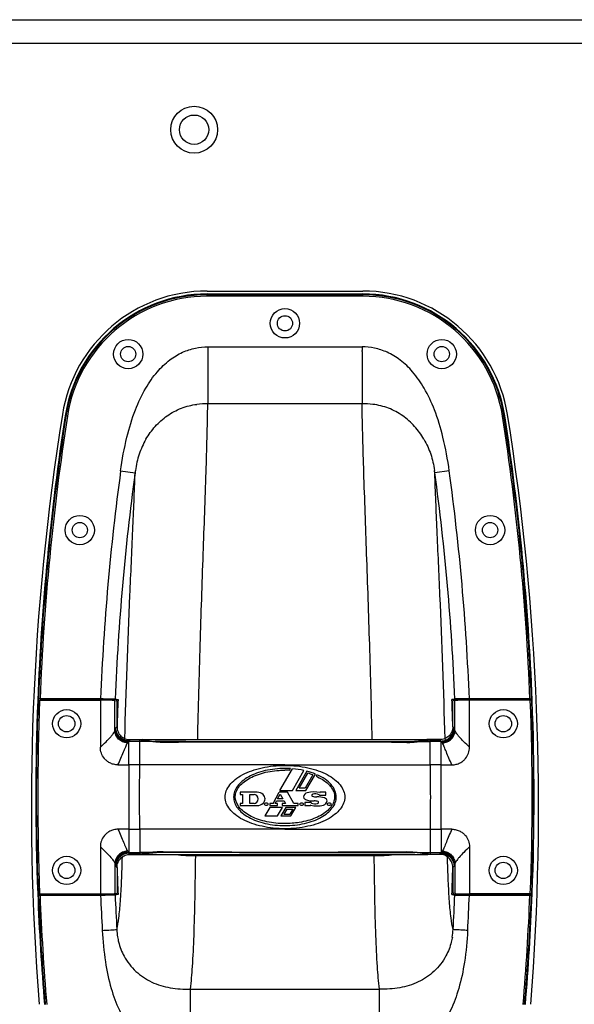
# Model space of a CAD drawing. Units: millimetres. Extents: x 0 to 5040, y 0 to 3564.
# Drawn here: x 2633 to 2822, y 1667 to 2002 of the extents above; entities that cross this region are included whole.
import ezdxf

# ---------------------------------------------------------------- set-up
doc = ezdxf.new("R2010")
doc.units = ezdxf.units.MM

msp = doc.modelspace()

# ---------------------------------------------------------------- linework, layer by layer
for p, q in [((2021.05, 2002.23), (3003.05, 2002.23)), ((2013.05, 1994.23), (3011.05, 1994.23)), ((2696.48, 1909.73), (2749.61, 1909.73)), ((2696.48, 1907.96), (2696.48, 1908.72)), ((2696.48, 1908.72), (2749.61, 1908.72)), ((2696.48, 1908.46), (2749.61, 1908.46)), ((2749.61, 1907.96), (2696.48, 1907.96)), ((2749.61, 1907.96), (2749.61, 1908.72)), ((2696.72, 1890.7), (2749.38, 1890.7)), ((2749.39, 1890.7), (2749.39, 1889.48)), ((2749.39, 1889.07), (2749.38, 1871.31)), ((2749.38, 1871.31), (2696.71, 1871.31)), ((2648.81, 1867.11), (2648.06, 1867.22)), ((2797.28, 1867.11), (2798.03, 1867.22)), ((2666.97, 1848.39), (2671.9, 1847.73)), ((2779.12, 1848.4), (2774.19, 1847.73)), ((2638.83, 1770.21), (2638.68, 1770.16)), ((2638.97, 1770.71), (2638.82, 1770.66)), ((2659.85, 1770.66), (2638.82, 1770.66)), ((2639.33, 1770.22), (2660.05, 1770.22)), ((2639.47, 1770.72), (2660.12, 1770.72)), ((2659.85, 1770.22), (2659.85, 1770.66)), ((2660.05, 1770.22), (2660.05, 1754.21)), ((2661.64, 1770.22), (2661.64, 1770.64)), ((2662.4, 1770.48), (2661.64, 1770.64)), ((2662.4, 1770.21), (2662.4, 1770.48)), ((2665.59, 1770.48), (2662.4, 1770.48)), ((2665.03, 1759.91), (2665.03, 1770.14)), ((2665.03, 1770.14), (2665.76, 1769.99)), ((2665.1, 1770.64), (2666.09, 1770.48)), ((2665.76, 1761.21), (2665.76, 1769.99)), ((2780.99, 1770.64), (2780, 1770.48)), ((2781.06, 1770.14), (2780.33, 1769.99)), ((2780.33, 1761.21), (2780.33, 1769.99)), ((2780.5, 1770.48), (2783.69, 1770.48)), ((2781.06, 1759.91), (2781.06, 1770.14)), ((2783.69, 1770.48), (2784.45, 1770.64)), ((2783.69, 1770.21), (2783.69, 1770.48)), ((2784.45, 1770.22), (2784.45, 1770.64)), ((2806.62, 1770.72), (2785.97, 1770.72)), ((2806.76, 1770.22), (2786.05, 1770.22)), ((2786.05, 1754.21), (2786.05, 1770.22)), ((2786.25, 1770.66), (2807.27, 1770.66)), ((2786.25, 1770.22), (2786.25, 1770.66)), ((2807.12, 1770.71), (2807.27, 1770.66)), ((2807.26, 1770.21), (2807.41, 1770.16)), ((2668.39, 1756.82), (2668.4, 1757.13)), ((2669.35, 1756.82), (2674.54, 1756.82)), ((2669.78, 1756.11), (2669.64, 1756.11)), ((2673.85, 1756.72), (2670.27, 1756.72)), ((2673.5, 1748.22), (2673.53, 1756.11)), ((2673.53, 1756.11), (2673.53, 1756.72)), ((2677.49, 1756.11), (2673.53, 1756.11)), ((2674.54, 1756.82), (2771.55, 1756.82)), ((2681.74, 1755.97), (2681.74, 1755.85)), ((2764.35, 1755.97), (2764.35, 1755.85)), ((2768.6, 1756.11), (2772.56, 1756.11)), ((2776.74, 1756.82), (2771.55, 1756.82)), ((2772.25, 1756.72), (2775.82, 1756.72)), ((2772.56, 1756.11), (2772.56, 1756.72)), ((2772.59, 1748.22), (2772.56, 1756.11)), ((2776.31, 1756.11), (2776.45, 1756.11)), ((2777.7, 1756.82), (2777.69, 1757.13)), ((2721.29, 1739.51), (2725.59, 1746.86)), ((2724.58, 1746.33), (2724.91, 1746.9)), ((2725.58, 1739.51), (2729.54, 1746.26)), ((2730.52, 1746.02), (2726.72, 1739.51)), ((2727.85, 1740.27), (2730.82, 1745.34)), ((2732.59, 1744.77), (2729.95, 1740.27)), ((2730.18, 1739.51), (2733.43, 1745.06)), ((2733.93, 1744.84), (2733.64, 1744.34)), ((2707.73, 1738.84), (2707.73, 1738.1)), ((2713.61, 1738.84), (2707.73, 1738.84)), ((2719.03, 1735.06), (2721.05, 1738.84)), ((2723.89, 1738.84), (2721.05, 1738.84)), ((2721.29, 1739.51), (2725.58, 1739.51)), ((2726.11, 1735.06), (2723.89, 1738.84)), ((2726.72, 1739.51), (2730.18, 1739.51)), ((2729.95, 1740.27), (2727.85, 1740.27)), ((2736.95, 1738.84), (2735.11, 1738.84)), ((2736.95, 1737.82), (2736.95, 1738.84)), ((2707.73, 1738.1), (2708.55, 1738.1)), ((2708.55, 1738.1), (2708.55, 1735.06)), ((2711.03, 1738.1), (2712.56, 1738.1)), ((2711.03, 1735.06), (2711.03, 1738.1)), ((2719.67, 1735.06), (2720.11, 1735.88)), ((2720.11, 1735.88), (2722.77, 1735.88)), ((2720.49, 1736.62), (2721.37, 1738.26)), ((2722.33, 1736.62), (2720.49, 1736.62)), ((2721.37, 1738.26), (2722.33, 1736.62)), ((2722.77, 1735.88), (2723.25, 1735.06)), ((2734.83, 1737.82), (2736.95, 1737.82)), ((2707.73, 1735.06), (2707.73, 1734.32)), ((2708.55, 1735.06), (2707.73, 1735.06)), ((2707.73, 1734.32), (2713.61, 1734.32)), ((2712.56, 1735.06), (2711.03, 1735.06)), ((2717.86, 1733.66), (2716.19, 1730.8)), ((2719.03, 1735.06), (2717.83, 1735.06)), ((2717.83, 1735.06), (2717.83, 1734.32)), ((2717.83, 1734.32), (2720.49, 1734.32)), ((2722.16, 1733.66), (2717.86, 1733.66)), ((2720.49, 1735.06), (2719.67, 1735.06)), ((2720.48, 1730.8), (2722.16, 1733.66)), ((2720.49, 1734.32), (2720.49, 1735.06)), ((2723.31, 1733.66), (2721.62, 1730.8)), ((2723.25, 1735.06), (2722.15, 1735.06)), ((2722.15, 1735.06), (2722.15, 1734.32)), ((2722.15, 1734.32), (2727.57, 1734.32)), ((2723.65, 1733.08), (2722.65, 1731.39)), ((2726.75, 1733.66), (2723.31, 1733.66)), ((2723.65, 1733.08), (2725.72, 1733.08)), ((2725.72, 1733.08), (2724.73, 1731.39)), ((2725.06, 1730.8), (2726.75, 1733.66)), ((2727.57, 1735.06), (2726.11, 1735.06)), ((2727.57, 1734.32), (2727.57, 1735.06)), ((2731.99, 1735.34), (2729.87, 1735.34)), ((2729.87, 1735.34), (2729.87, 1734.32)), ((2729.87, 1734.32), (2731.71, 1734.32)), ((2716.19, 1730.8), (2720.48, 1730.8)), ((2721.62, 1730.8), (2725.06, 1730.8)), ((2722.65, 1731.39), (2724.73, 1731.39)), ((2673.5, 1726.23), (2673.53, 1718.33)), ((2772.59, 1726.23), (2772.56, 1718.33)), ((2660.05, 1720.23), (2660.05, 1704.22)), ((2786.05, 1720.25), (2786.05, 1704.22)), ((2786.05, 1720.25), (2786.05, 1720.25)), ((2669.35, 1717.62), (2674.54, 1717.62)), ((2669.78, 1718.33), (2669.64, 1718.33)), ((2673.85, 1717.72), (2670.27, 1717.72)), ((2673.53, 1718.33), (2673.53, 1717.72)), ((2677.49, 1718.33), (2673.53, 1718.33)), ((2674.54, 1717.62), (2771.55, 1717.62)), ((2681.74, 1718.47), (2681.74, 1718.6)), ((2692.58, 1717.22), (2692.59, 1717.61)), ((2753.51, 1717.22), (2692.58, 1717.22)), ((2753.51, 1717.22), (2753.5, 1717.61)), ((2764.35, 1718.47), (2764.35, 1718.6)), ((2768.6, 1718.33), (2772.56, 1718.33)), ((2776.74, 1717.62), (2771.55, 1717.62)), ((2772.25, 1717.72), (2775.82, 1717.72)), ((2772.56, 1718.33), (2772.56, 1717.72)), ((2776.31, 1718.33), (2776.45, 1718.33)), ((2665.03, 1714.53), (2665.03, 1704.3)), ((2665.76, 1713.23), (2665.76, 1704.45)), ((2780.33, 1713.23), (2780.33, 1704.45)), ((2781.06, 1714.53), (2781.06, 1704.3)), ((2638.83, 1704.23), (2638.68, 1704.28)), ((2659.85, 1703.78), (2638.82, 1703.78)), ((2638.82, 1703.78), (2638.97, 1703.73)), ((2639.33, 1704.22), (2660.05, 1704.22)), ((2639.47, 1703.72), (2660.12, 1703.72)), ((2659.85, 1703.78), (2659.85, 1704.22)), ((2661.64, 1703.8), (2661.64, 1704.23)), ((2662.4, 1703.96), (2661.64, 1703.8)), ((2662.4, 1703.96), (2662.4, 1704.23)), ((2665.59, 1703.96), (2662.4, 1703.96)), ((2665.03, 1704.3), (2665.76, 1704.45)), ((2666.09, 1703.96), (2665.1, 1703.8)), ((2780, 1703.96), (2780.99, 1703.8)), ((2781.06, 1704.3), (2780.33, 1704.45)), ((2780.5, 1703.96), (2783.69, 1703.96)), ((2783.69, 1703.96), (2783.69, 1704.23)), ((2783.69, 1703.96), (2784.45, 1703.8)), ((2784.45, 1703.8), (2784.45, 1704.23)), ((2806.62, 1703.72), (2785.97, 1703.72)), ((2806.76, 1704.22), (2786.05, 1704.22)), ((2786.25, 1703.78), (2786.25, 1704.22)), ((2786.25, 1703.78), (2807.27, 1703.78)), ((2807.27, 1703.78), (2807.12, 1703.73)), ((2807.26, 1704.23), (2807.41, 1704.28)), ((2690.8, 1671.76), (2755.29, 1671.76)), ((2690.8, 1648.72), (2690.8, 1671.76)), ((2755.29, 1671.41), (2755.29, 1671.76)), ((2755.29, 1649.73), (2755.29, 1671.41))]:
    msp.add_line(p, q)
for centre, radius in [((2692.05, 1964.73), 8), ((2692.05, 1964.73), 5), ((2723.05, 1898.72), 5), ((2723.05, 1898.72), 2.6), ((2669.55, 1888.22), 5), ((2776.55, 1888.22), 5), ((2669.55, 1888.22), 2.6), ((2776.55, 1888.22), 2.6), ((2653.05, 1828.22), 5), ((2793.05, 1828.22), 5), ((2653.05, 1828.22), 2.6), ((2793.05, 1828.22), 2.6), ((2648.55, 1762.22), 4.8), ((2797.55, 1762.22), 4.8), ((2648.55, 1762.22), 2.8), ((2797.55, 1762.22), 2.8), ((2648.55, 1712.22), 4.8), ((2797.55, 1712.22), 4.8), ((2648.55, 1712.22), 2.8), ((2797.55, 1712.22), 2.8)]:
    msp.add_circle(centre, radius)
for centre, radius, start, end in [((2696.48, 1859.73), 50, 90, 170.9435), ((2696.48, 1859.72), 49, 90, 171.1919), ((2696.48, 1859.72), 48.74, 90, 171.1919), ((2696.48, 1859.72), 48.24, 90, 171.1919), ((2749.61, 1859.73), 50, 9.0565, 90), ((2749.61, 1859.72), 49, 8.8081, 90), ((2749.61, 1859.72), 48.74, 8.8081, 90), ((2749.61, 1859.72), 48.24, 8.8081, 90), ((2772.47, 1888.01), 75.79, 177.9632, 178.885), ((2699.26, 1889.33), 2.58, 176.6532, 185.8921), ((2742.49, 1889.35), 6.91, 357.7017, 1.1304), ((2696.26, 1847.65), 23.66, 88.9172, 97.866), ((2749.83, 1847.64), 23.67, 82.1279, 91.0817), ((3486.51, 1733.8), 850, 170.94349, 184.53699), ((3487.05, 1737.22), 849, 171.19193, 177.7762), ((3487.05, 1737.22), 848.74, 171.19193, 177.73848), ((3487.05, 1737.22), 848.24, 171.19193, 177.73659), ((1959.05, 1737.22), 848.24, 2.26341, 8.80807), ((1959.05, 1737.22), 848.74, 2.26152, 8.80807), ((1959.05, 1737.22), 849, 2.2238, 8.80807), ((1959.58, 1733.8), 850, 355.46301, 9.05651), ((3483.95, 1737.22), 824.5, 172.25094, 177.6714), ((3483.95, 1737.22), 819.53, 172.25032, 177.66273), ((2711.57, 1842.71), 39.98, 172.5557, 172.7877), ((2710.63, 1842.83), 39.04, 171.5552, 172.557), ((2735.47, 1842.83), 39.03, 7.4429, 8.4617), ((2734.53, 1842.71), 39.98, 7.2123, 7.4443), ((1962.15, 1737.22), 819.53, 2.33727, 7.74968), ((1962.15, 1737.22), 824.5, 2.3286, 7.74958), ((3487.05, 1737.22), 849, 177.77617, 182.22383), ((3487.05, 1737.22), 848.86, 177.77258, 182.22742), ((3487.05, 1737.22), 848.36, 177.77071, 182.22929), ((3487.05, 1737.22), 848.88, 177.74208, 177.773), ((3483.95, 1737.22), 819.03, 177.67233, 177.70544), ((3483.95, 1737.22), 818.53, 177.67147, 178.31872), ((1962.15, 1737.22), 818.53, 1.68123, 2.32853), ((1962.15, 1737.22), 819.03, 2.29457, 2.32767), ((1959.05, 1737.22), 848.36, 357.77071, 2.22929), ((1959.05, 1737.22), 848.86, 357.77258, 2.22742), ((1959.05, 1737.22), 848.88, 2.227, 2.25792), ((1959.05, 1737.22), 849, 357.77617, 2.22383), ((2672.65, 445.27), 1310.84, 89.96148, 90.1252), ((2674.54, 1756.32), 0.5, 89.987, 140.5931), ((2720.06, -3811.54), 5567.51, 89.96926, 90.39678), ((2720.47, -4788.52), 6544.6, 89.977463, 90.339109), ((2725.62, -4788.52), 6544.6, 89.660891, 90.022537), ((2726.03, -3811.54), 5567.51, 89.60322, 90.03074), ((2771.55, 1756.32), 0.5, 39.4069, 90.013), ((2773.44, 445.27), 1310.84, 89.8748, 90.03852), ((2665.39, 3609.21), 1861, 270.02018, 270.13374), ((2672.61, 785.95), 962.26, 89.94728, 90.17129), ((4089.93, 1747.86), 1420.19, 179.98592, 180.42935), ((-1647.82, 1765.8), 4321.35, 359.62111, 359.76689), ((2723.05, 1715.61), 31.35, 86.6006, 90.0021), ((2723, 1715.08), 31.29, 87.116, 89.9189), ((2773.48, 785.95), 962.26, 89.82871, 90.05272), ((7093.91, 1765.8), 4321.35, 180.23311, 180.37889), ((1356.16, 1747.86), 1420.19, 359.57065, 0.01408), ((2780.7, 3609.21), 1861, 269.86626, 269.97982), ((2724.55, 1722.85), 23.35, 69.8638, 74.4268), ((2713.61, 1735.9), 2.94, 47.6574, 90), ((2732.94, 1729.5), 9.46, 77.4683, 103.8799), ((2735.01, 1738.84), 0.1, 257.4683, 0), ((4089.93, 1726.58), 1420.19, 179.57065, 180.01408), ((-1647.82, 1708.64), 4321.35, 0.23311, 0.37889), ((2712.56, 1736.9), 1.2, 44.0792, 90), ((2712.56, 1736.26), 1.2, 270, 315.9208), ((2712.23, 1736.58), 1.66, 315.9208, 44.0792), ((2714.23, 1736.58), 2.02, 312.3426, 47.6574), ((2731.06, 1737.08), 1.66, 103.8799, 173.7599), ((2730.15, 1737.18), 0.74, 173.7599, 233.5473), ((2730.7, 1737.92), 1.66, 233.5473, 247.8954), ((2732.63, 1742.68), 6.8, 247.8954, 273.3984), ((2732.48, 1737.82), 0.28, 128.9424, 245.216), ((2732.71, 1737.54), 0.64, 106.9574, 128.9424), ((2733.76, 1740.58), 3.32, 245.216, 273.3233), ((2733.38, 1735.34), 2.94, 63.4746, 106.9574), ((2733.23, 1732.58), 3.32, 70.1846, 93.3984), ((2734.34, 1730.47), 6.8, 71.1035, 93.3233), ((2734.26, 1735.44), 0.28, 330, 70.1846), ((2734.57, 1737.72), 0.28, 20.9248, 63.4746), ((2735.76, 1736.08), 1.66, 283.8799, 353.7599), ((2736.01, 1735.34), 1.66, 44.0792, 71.1035), ((2736.67, 1735.98), 0.74, 353.7599, 44.0792), ((7093.91, 1708.64), 4321.35, 179.62111, 179.76689), ((1356.16, 1726.58), 1420.19, 359.98592, 0.42935), ((2713.61, 1737.26), 2.94, 270, 312.3426), ((2716.27, 1734.78), 0.28, 116.4651, 243.5349), ((2716.68, 1733.95), 1.2, 63.5349, 116.4651), ((2716.68, 1735.6), 1.2, 243.5349, 296.4651), ((2717.09, 1734.78), 0.28, 296.4651, 63.5349), ((2728.31, 1734.78), 0.28, 116.4651, 243.5349), ((2728.72, 1733.95), 1.2, 63.5349, 116.4651), ((2728.72, 1735.6), 1.2, 243.5349, 296.4651), ((2729.13, 1734.78), 0.28, 296.4651, 63.5349), ((2731.81, 1734.32), 0.1, 77.4683, 180), ((2733.88, 1743.65), 9.46, 257.4683, 283.8799), ((2732.25, 1735.44), 0.28, 200.9248, 244.8852), ((2733.38, 1737.84), 2.94, 244.8852, 284.3216), ((2733.95, 1735.62), 0.64, 284.3216, 330), ((2737.74, 1734.78), 0.28, 116.4651, 243.5349), ((2738.15, 1733.95), 1.2, 63.5349, 116.4651), ((2738.15, 1735.6), 1.2, 243.5349, 296.4651), ((2738.56, 1734.78), 0.28, 296.4651, 63.5349), ((2665.39, -134.77), 1861, 89.86626, 89.97982), ((2672.61, 2688.49), 962.26, 269.82871, 270.05272), ((2773.48, 2688.49), 962.26, 269.94728, 270.17129), ((2780.7, -134.77), 1861, 90.02018, 90.13374), ((2672.65, 3029.17), 1310.84, 269.8748, 270.03852), ((2674.54, 1718.12), 0.5, 219.4069, 270.013), ((2720.06, 7285.98), 5567.51, 269.60322, 270.03074), ((2720.47, 8262.96), 6544.6, 269.660891, 270.022537), ((2693.8, 1801.42), 84.2, 264.5786, 269.1747), ((2726.03, 7285.98), 5567.51, 269.96926, 270.39678), ((2725.62, 8262.96), 6544.6, 269.977463, 270.339109), ((2752.29, 1801.42), 84.2, 270.8253, 275.4214), ((2771.55, 1718.12), 0.5, 269.987, 320.5931), ((2773.44, 3029.17), 1310.84, 269.96148, 270.1252), ((3483.95, 1737.22), 818.53, 181.68155, 182.32853), ((1962.15, 1737.22), 818.53, 357.67147, 358.31844), ((3487.05, 1737.22), 849, 182.22383, 184.78019), ((3487.05, 1737.22), 848.88, 182.227, 182.25792), ((3487.05, 1737.22), 848.74, 182.26152, 184.78019), ((3487.05, 1737.22), 848.24, 182.26341, 184.78019), ((3483.95, 1737.22), 824.5, 182.3286, 183.1601), ((3483.95, 1737.22), 819.53, 182.33727, 183.16033), ((3483.95, 1737.22), 819.03, 182.2968, 182.32767), ((1962.15, 1737.22), 819.53, 356.83967, 357.66273), ((1962.15, 1737.22), 819.03, 357.67233, 357.7032), ((1962.15, 1737.22), 824.5, 356.83763, 357.6714), ((1959.05, 1737.22), 848.24, 355.21981, 357.73659), ((1959.05, 1737.22), 848.74, 355.21981, 357.73848), ((1959.05, 1737.22), 849, 355.21981, 357.77617), ((1959.05, 1737.22), 848.88, 357.74208, 357.773), ((2688.12, 1693.14), 22.49, 182.8005, 189.1439), ((2757.99, 1693.14), 22.46, 350.6681, 357.2019)]:
    msp.add_arc(centre, radius, start, end)
for centre, major_axis, start_param, end_param in [((2659.85, 1770.63), (1.8, 0), 0.087266, 1.570796), ((2660.05, 1770.13), (5, 0), 0.087266, 1.570796), ((2786.05, 1770.13), (5, 0), 1.570796, 3.054326), ((2786.25, 1770.63), (1.8, 0), 1.570796, 3.054326), ((2659.85, 1703.81), (1.8, 0), -1.570796, -0.087266), ((2660.05, 1704.31), (5, 0), -1.570796, -0.087266), ((2786.05, 1704.31), (5, 0), -3.054326, -1.570796), ((2786.25, 1703.81), (1.8, 0), -3.054326, -1.570796)]:
    msp.add_ellipse(centre, major_axis=major_axis, ratio=0.017455, start_param=start_param, end_param=end_param)
for points, knots in [([(2666.97, 1848.39), (2667.5, 1852.26), (2668.77, 1859.32), (2671.64, 1868.81), (2675.14, 1876.34), (2679.12, 1882.09), (2683.43, 1886.23), (2687.91, 1888.94), (2692.36, 1890.4), (2695.31, 1890.7), (2696.72, 1890.7)], [0, 0, 0, 0, 0.207974, 0.381779, 0.526793, 0.648505, 0.75232, 0.843157, 0.924909, 1, 1, 1, 1]), ([(2779.12, 1848.4), (2778.59, 1852.26), (2777.32, 1859.33), (2774.45, 1868.81), (2770.96, 1876.34), (2766.98, 1882.08), (2762.67, 1886.22), (2758.19, 1888.93), (2753.74, 1890.4), (2750.79, 1890.7), (2749.38, 1890.7)], [0, 0, 0, 0, 0.207965, 0.38176, 0.526766, 0.648474, 0.752289, 0.843131, 0.924895, 1, 1, 1, 1]), ([(2696.7, 1889.07), (2696.72, 1885.79), (2696.7, 1879.87), (2696.71, 1873.95), (2696.71, 1871.31)], [0, 0, 0, 0, 0.553691, 1, 1, 1, 1]), ([(2675.61, 1859.19), (2676.51, 1860.75), (2678.66, 1863.72), (2682.76, 1867.37), (2687.61, 1869.99), (2691.2, 1870.88), (2693.02, 1871.09)], [0, 0, 0, 0, 0.248856, 0.498305, 0.748633, 1, 1, 1, 1]), ([(2693.28, 1756.82), (2693.52, 1767.64), (2694.08, 1788.76), (2695.12, 1819.16), (2696.12, 1846.5), (2696.61, 1863.54), (2696.71, 1871.31)], [0, 0, 0, 0, 0.283447, 0.553522, 0.796513, 1, 1, 1, 1]), ([(2752.81, 1756.82), (2752.57, 1767.64), (2752.01, 1788.76), (2750.97, 1819.16), (2749.97, 1846.5), (2749.48, 1863.54), (2749.38, 1871.31)], [0, 0, 0, 0, 0.283447, 0.553521, 0.796513, 1, 1, 1, 1]), ([(2770.48, 1859.19), (2769.58, 1860.75), (2767.44, 1863.72), (2763.33, 1867.37), (2758.48, 1869.99), (2754.89, 1870.87), (2753.07, 1871.09)], [0, 0, 0, 0, 0.248857, 0.498307, 0.748633, 1, 1, 1, 1]), ([(2675.61, 1859.19), (2674.67, 1857.57), (2673.12, 1854.12), (2672.29, 1850.43), (2672.02, 1848.56)], [0, 0, 0, 0, 0.497119, 1, 1, 1, 1]), ([(2770.48, 1859.19), (2771.42, 1857.57), (2772.96, 1854.12), (2773.8, 1850.44), (2774.07, 1848.58)], [0, 0, 0, 0, 0.497121, 1, 1, 1, 1]), ([(2668.4, 1757.13), (2668.84, 1773.44), (2669.73, 1797.15), (2671.11, 1827.34), (2671.7, 1841.24), (2671.9, 1847.73)], [0, 0, 0, 0, 0.539819, 0.785025, 1, 1, 1, 1]), ([(2777.69, 1757.13), (2777.25, 1773.44), (2776.36, 1797.15), (2774.98, 1827.34), (2774.39, 1841.24), (2774.19, 1847.73)], [0, 0, 0, 0, 0.539819, 0.785025, 1, 1, 1, 1]), ([(2638.83, 1770.21), (2638.84, 1770.22), (2638.9, 1770.21), (2639, 1770.22), (2639.15, 1770.22), (2639.27, 1770.22), (2639.33, 1770.22)], [0, 0, 0, 0, 0.091064, 0.311277, 0.629255, 1, 1, 1, 1]), ([(2639.47, 1770.72), (2639.35, 1770.72), (2639.2, 1770.72), (2639.04, 1770.71), (2638.98, 1770.72), (2638.97, 1770.71)], [0, 0, 0, 0, 0.688733, 0.908952, 1, 1, 1, 1]), ([(2660.12, 1770.72), (2660.72, 1770.72), (2661.84, 1770.71), (2663.32, 1770.71), (2664.38, 1770.67), (2664.93, 1770.67), (2665.1, 1770.64)], [0, 0, 0, 0, 0.360333, 0.672759, 0.89589, 1, 1, 1, 1]), ([(2665.59, 1770.48), (2665.7, 1770.48), (2665.87, 1770.48), (2666.03, 1770.49), (2666.09, 1770.48)], [0, 0, 0, 0, 0.672897, 1, 1, 1, 1]), ([(2780.5, 1770.48), (2780.39, 1770.48), (2780.22, 1770.48), (2780.06, 1770.49), (2780, 1770.48)], [0, 0, 0, 0, 0.672897, 1, 1, 1, 1]), ([(2785.97, 1770.72), (2785.37, 1770.72), (2784.25, 1770.71), (2782.77, 1770.71), (2781.71, 1770.67), (2781.16, 1770.67), (2780.99, 1770.64)], [0, 0, 0, 0, 0.360333, 0.672759, 0.89589, 1, 1, 1, 1]), ([(2806.62, 1770.72), (2806.74, 1770.72), (2806.89, 1770.72), (2807.05, 1770.71), (2807.11, 1770.72), (2807.12, 1770.71)], [0, 0, 0, 0, 0.688812, 0.908796, 1, 1, 1, 1]), ([(2807.26, 1770.21), (2807.25, 1770.22), (2807.19, 1770.21), (2807.09, 1770.22), (2806.94, 1770.22), (2806.82, 1770.22), (2806.76, 1770.22)], [0, 0, 0, 0, 0.091064, 0.311277, 0.629255, 1, 1, 1, 1]), ([(2660.05, 1754.21), (2660.71, 1754.82), (2661.94, 1755.99), (2663.32, 1757.43), (2664.18, 1758.46), (2664.61, 1759.05), (2664.88, 1759.51), (2665, 1759.8), (2665.03, 1759.91)], [0, 0, 0, 0, 0.356077, 0.666011, 0.786238, 0.881528, 0.952393, 1, 1, 1, 1]), ([(2665.03, 1759.91), (2665.04, 1759.96), (2665.08, 1760.12), (2665.12, 1760.28), (2665.16, 1760.4)], [0, 0, 0, 0, 0.28883, 1, 1, 1, 1]), ([(2669.28, 1755.63), (2668.73, 1755.67), (2667.62, 1755.95), (2666.23, 1756.91), (2665.29, 1758.29), (2665.04, 1759.38), (2665.03, 1759.91)], [0, 0, 0, 0, 0.254054, 0.506725, 0.755534, 1, 1, 1, 1]), ([(2665.16, 1760.4), (2665.17, 1760.41), (2665.19, 1760.46), (2665.21, 1760.52), (2665.23, 1760.55)], [0, 0, 0, 0, 0.282327, 1, 1, 1, 1]), ([(2669.5, 1755.96), (2668.93, 1755.99), (2667.8, 1756.26), (2666.37, 1757.25), (2665.41, 1758.7), (2665.17, 1759.83), (2665.16, 1760.4)], [0, 0, 0, 0, 0.250704, 0.501603, 0.751574, 1, 1, 1, 1]), ([(2665.23, 1760.55), (2665.24, 1760.58), (2665.28, 1760.66), (2665.33, 1760.74), (2665.36, 1760.79)], [0, 0, 0, 0, 0.2642, 1, 1, 1, 1]), ([(2669.64, 1756.11), (2669.07, 1756.12), (2667.91, 1756.38), (2666.46, 1757.37), (2665.48, 1758.83), (2665.24, 1759.98), (2665.23, 1760.55)], [0, 0, 0, 0, 0.250454, 0.50122, 0.751277, 1, 1, 1, 1]), ([(2665.36, 1760.79), (2665.4, 1760.84), (2665.5, 1761), (2665.64, 1761.15), (2665.76, 1761.21)], [0, 0, 0, 0, 0.302587, 1, 1, 1, 1]), ([(2669.8, 1756.33), (2669.22, 1756.34), (2668.06, 1756.59), (2666.6, 1757.59), (2665.61, 1759.06), (2665.37, 1760.22), (2665.36, 1760.79)], [0, 0, 0, 0, 0.250069, 0.50057, 0.750739, 1, 1, 1, 1]), ([(2665.76, 1761.21), (2665.76, 1760.62), (2666, 1759.44), (2667, 1757.95), (2668.5, 1756.95), (2669.68, 1756.72), (2670.27, 1756.72)], [0, 0, 0, 0, 0.249991, 0.499983, 0.749985, 1, 1, 1, 1]), ([(2780.33, 1761.21), (2780.33, 1760.62), (2780.09, 1759.44), (2779.09, 1757.95), (2777.59, 1756.95), (2776.41, 1756.72), (2775.82, 1756.72)], [0, 0, 0, 0, 0.249991, 0.499983, 0.749985, 1, 1, 1, 1]), ([(2776.29, 1756.33), (2776.87, 1756.34), (2778.03, 1756.59), (2779.49, 1757.59), (2780.48, 1759.06), (2780.72, 1760.22), (2780.73, 1760.79)], [0, 0, 0, 0, 0.250069, 0.50057, 0.750739, 1, 1, 1, 1]), ([(2776.45, 1756.11), (2777.03, 1756.12), (2778.18, 1756.38), (2779.63, 1757.37), (2780.61, 1758.83), (2780.85, 1759.98), (2780.86, 1760.55)], [0, 0, 0, 0, 0.250454, 0.50122, 0.751277, 1, 1, 1, 1]), ([(2776.59, 1755.96), (2777.16, 1755.99), (2778.29, 1756.26), (2779.72, 1757.25), (2780.68, 1758.7), (2780.92, 1759.83), (2780.93, 1760.4)], [0, 0, 0, 0, 0.250704, 0.501603, 0.751574, 1, 1, 1, 1]), ([(2776.81, 1755.63), (2777.36, 1755.67), (2778.47, 1755.95), (2779.86, 1756.91), (2780.8, 1758.29), (2781.05, 1759.38), (2781.06, 1759.91)], [0, 0, 0, 0, 0.254054, 0.506725, 0.755534, 1, 1, 1, 1]), ([(2780.73, 1760.79), (2780.69, 1760.84), (2780.59, 1761), (2780.45, 1761.15), (2780.33, 1761.21)], [0, 0, 0, 0, 0.302587, 1, 1, 1, 1]), ([(2780.86, 1760.55), (2780.85, 1760.58), (2780.81, 1760.66), (2780.76, 1760.74), (2780.73, 1760.79)], [0, 0, 0, 0, 0.2642, 1, 1, 1, 1]), ([(2780.93, 1760.4), (2780.92, 1760.41), (2780.9, 1760.46), (2780.88, 1760.52), (2780.86, 1760.55)], [0, 0, 0, 0, 0.282327, 1, 1, 1, 1]), ([(2781.06, 1759.91), (2781.05, 1759.96), (2781.01, 1760.12), (2780.97, 1760.28), (2780.93, 1760.4)], [0, 0, 0, 0, 0.28883, 1, 1, 1, 1]), ([(2786.05, 1754.21), (2785.38, 1754.82), (2784.15, 1755.99), (2782.77, 1757.43), (2781.91, 1758.46), (2781.48, 1759.05), (2781.21, 1759.51), (2781.09, 1759.8), (2781.06, 1759.91)], [0, 0, 0, 0, 0.356077, 0.666011, 0.786238, 0.881528, 0.952393, 1, 1, 1, 1]), ([(2666.05, 1748.21), (2666.42, 1748.95), (2667.08, 1750.41), (2667.93, 1752.48), (2668.63, 1754.21), (2669.07, 1755.22), (2669.28, 1755.63)], [0, 0, 0, 0, 0.308259, 0.592394, 0.830091, 1, 1, 1, 1]), ([(2669.28, 1755.63), (2669.3, 1755.66), (2669.36, 1755.77), (2669.44, 1755.89), (2669.5, 1755.96)], [0, 0, 0, 0, 0.27653, 1, 1, 1, 1]), ([(2669.5, 1755.96), (2669.51, 1755.97), (2669.55, 1756.03), (2669.6, 1756.07), (2669.64, 1756.11)], [0, 0, 0, 0, 0.27131, 1, 1, 1, 1]), ([(2669.64, 1756.11), (2669.65, 1756.13), (2669.7, 1756.2), (2669.76, 1756.27), (2669.8, 1756.33)], [0, 0, 0, 0, 0.262801, 1, 1, 1, 1]), ([(2669.74, 1748.21), (2669.74, 1749.13), (2669.74, 1750.86), (2669.75, 1753.18), (2669.76, 1754.89), (2669.77, 1755.8), (2669.78, 1756.11)], [0, 0, 0, 0, 0.349765, 0.656493, 0.882494, 1, 1, 1, 1]), ([(2669.78, 1756.11), (2669.79, 1756.13), (2669.79, 1756.2), (2669.79, 1756.27), (2669.8, 1756.33)], [0, 0, 0, 0, 0.269364, 1, 1, 1, 1]), ([(2669.8, 1756.33), (2669.87, 1756.42), (2670.01, 1756.57), (2670.18, 1756.69), (2670.27, 1756.72)], [0, 0, 0, 0, 0.567506, 1, 1, 1, 1]), ([(2677.49, 1756.11), (2677.03, 1756.15), (2676.19, 1756.26), (2675.11, 1756.43), (2674.36, 1756.59), (2673.97, 1756.68), (2673.85, 1756.72)], [0, 0, 0, 0, 0.378391, 0.681244, 0.892541, 1, 1, 1, 1]), ([(2674.54, 1756.82), (2674.56, 1756.81), (2674.59, 1756.79), (2674.66, 1756.77), (2674.77, 1756.73), (2674.97, 1756.68), (2675.31, 1756.6), (2675.81, 1756.49), (2676.42, 1756.39), (2677.13, 1756.28), (2677.94, 1756.18), (2678.51, 1756.13), (2678.8, 1756.11)], [0, 0, 0, 0, 0.009909, 0.027585, 0.053109, 0.086387, 0.175535, 0.293309, 0.437488, 0.60543, 0.794082, 1, 1, 1, 1]), ([(2681.5, 1755.84), (2680.81, 1755.84), (2679.47, 1755.89), (2678.14, 1756.04), (2677.49, 1756.11)], [0, 0, 0, 0, 0.519116, 1, 1, 1, 1]), ([(2678.8, 1756.11), (2678.79, 1756.1), (2678.75, 1756.07), (2678.72, 1756.03), (2678.7, 1755.99)], [0, 0, 0, 0, 0.202678, 1, 1, 1, 1]), ([(2678.8, 1756.11), (2679.28, 1756.07), (2680.25, 1755.99), (2681.23, 1755.96), (2681.74, 1755.97)], [0, 0, 0, 0, 0.487283, 1, 1, 1, 1]), ([(2723.05, 1756.1), (2719.36, 1756.1), (2704.61, 1756.1), (2689.86, 1756.1), (2678.8, 1756.11)], [0, 0, 0, 0, 0.250094, 1, 1, 1, 1]), ([(2723.05, 1756.1), (2726.73, 1756.1), (2741.48, 1756.1), (2756.23, 1756.1), (2767.29, 1756.11)], [0, 0, 0, 0, 0.250094, 1, 1, 1, 1]), ([(2767.29, 1756.11), (2766.81, 1756.07), (2765.84, 1755.99), (2764.86, 1755.96), (2764.35, 1755.97)], [0, 0, 0, 0, 0.487283, 1, 1, 1, 1]), ([(2764.59, 1755.84), (2765.28, 1755.84), (2766.62, 1755.89), (2767.95, 1756.04), (2768.6, 1756.11)], [0, 0, 0, 0, 0.519116, 1, 1, 1, 1]), ([(2771.55, 1756.82), (2771.54, 1756.81), (2771.5, 1756.79), (2771.43, 1756.77), (2771.32, 1756.73), (2771.12, 1756.68), (2770.78, 1756.6), (2770.28, 1756.49), (2769.67, 1756.39), (2768.96, 1756.28), (2768.15, 1756.18), (2767.58, 1756.13), (2767.29, 1756.11)], [0, 0, 0, 0, 0.009909, 0.027585, 0.053109, 0.086387, 0.175535, 0.293309, 0.437488, 0.60543, 0.794082, 1, 1, 1, 1]), ([(2767.29, 1756.11), (2767.3, 1756.1), (2767.34, 1756.07), (2767.38, 1756.03), (2767.4, 1755.99)], [0, 0, 0, 0, 0.202678, 1, 1, 1, 1]), ([(2768.6, 1756.11), (2769.06, 1756.15), (2769.9, 1756.26), (2770.98, 1756.43), (2771.73, 1756.59), (2772.12, 1756.68), (2772.25, 1756.72)], [0, 0, 0, 0, 0.378391, 0.681244, 0.892541, 1, 1, 1, 1]), ([(2776.29, 1756.33), (2776.22, 1756.42), (2776.08, 1756.57), (2775.91, 1756.69), (2775.82, 1756.72)], [0, 0, 0, 0, 0.567506, 1, 1, 1, 1]), ([(2776.31, 1756.11), (2776.3, 1756.13), (2776.3, 1756.2), (2776.3, 1756.27), (2776.29, 1756.33)], [0, 0, 0, 0, 0.269364, 1, 1, 1, 1]), ([(2776.45, 1756.11), (2776.44, 1756.13), (2776.39, 1756.2), (2776.33, 1756.27), (2776.29, 1756.33)], [0, 0, 0, 0, 0.262801, 1, 1, 1, 1]), ([(2776.35, 1748.21), (2776.35, 1749.13), (2776.35, 1750.86), (2776.34, 1753.18), (2776.33, 1754.89), (2776.32, 1755.8), (2776.31, 1756.11)], [0, 0, 0, 0, 0.349765, 0.656493, 0.882494, 1, 1, 1, 1]), ([(2776.59, 1755.96), (2776.58, 1755.97), (2776.54, 1756.03), (2776.49, 1756.07), (2776.45, 1756.11)], [0, 0, 0, 0, 0.27131, 1, 1, 1, 1]), ([(2776.81, 1755.63), (2776.79, 1755.66), (2776.73, 1755.77), (2776.65, 1755.89), (2776.59, 1755.96)], [0, 0, 0, 0, 0.27653, 1, 1, 1, 1]), ([(2780.04, 1748.21), (2779.67, 1748.95), (2779.01, 1750.41), (2778.16, 1752.48), (2777.46, 1754.21), (2777.03, 1755.22), (2776.81, 1755.63)], [0, 0, 0, 0, 0.308259, 0.592394, 0.830091, 1, 1, 1, 1]), ([(2666.05, 1748.21), (2665.56, 1748.21), (2664.59, 1748.32), (2663.29, 1748.82), (2662.23, 1749.52), (2661.18, 1750.57), (2660.29, 1752.12), (2660.05, 1753.5), (2660.05, 1754.19)], [0, 0, 0, 0, 0.156091, 0.307811, 0.441602, 0.560153, 0.779871, 1, 1, 1, 1]), ([(2780.04, 1748.21), (2780.53, 1748.21), (2781.5, 1748.32), (2782.8, 1748.82), (2783.86, 1749.52), (2784.91, 1750.57), (2785.8, 1752.12), (2786.04, 1753.5), (2786.05, 1754.19)], [0, 0, 0, 0, 0.156091, 0.307811, 0.441602, 0.560153, 0.779871, 1, 1, 1, 1]), ([(2723.05, 1748.21), (2718.91, 1748.21), (2702.4, 1748.21), (2685.88, 1748.2), (2673.5, 1748.22)], [0, 0, 0, 0, 0.250199, 1, 1, 1, 1]), ([(2702.65, 1737.22), (2702.65, 1738.63), (2703.71, 1741.46), (2708.24, 1745.06), (2715.04, 1747.46), (2720.37, 1748.02), (2723.05, 1748.02)], [0, 0, 0, 0, 0.25, 0.5, 0.75, 1, 1, 1, 1]), ([(2706.08, 1737.22), (2706.08, 1737.25), (2706.08, 1738.26), (2706.72, 1740.34), (2709.78, 1743.27), (2714.83, 1745.48), (2719.6, 1746.29), (2722.39, 1746.38), (2723.05, 1746.37)], [0, 0, 0, 0, 0.005549, 0.222363, 0.457488, 0.692613, 0.927738, 1, 1, 1, 1]), ([(2723.05, 1748.21), (2727.18, 1748.21), (2743.69, 1748.21), (2760.21, 1748.2), (2772.59, 1748.22)], [0, 0, 0, 0, 0.250199, 1, 1, 1, 1]), ([(2723.05, 1748.02), (2725.72, 1748.02), (2731.05, 1747.46), (2737.85, 1745.06), (2742.38, 1741.46), (2743.45, 1738.63), (2743.45, 1737.22)], [0, 0, 0, 0, 0.25, 0.5, 0.75, 1, 1, 1, 1]), ([(2733.64, 1744.34), (2735.13, 1743.69), (2737.85, 1742.04), (2739.71, 1739.46), (2740.01, 1737.81), (2740, 1737.22)], [0, 0, 0, 0, 0.367978, 0.776335, 1, 1, 1, 1]), ([(2723.05, 1726.42), (2720.37, 1726.42), (2715.04, 1726.98), (2708.24, 1729.38), (2703.71, 1732.98), (2702.65, 1735.81), (2702.65, 1737.22)], [0, 0, 0, 0, 0.25, 0.5, 0.75, 1, 1, 1, 1]), ([(2705.54, 1737.22), (2705.54, 1735.95), (2706.46, 1733.4), (2710.35, 1730.15), (2716.17, 1727.99), (2720.75, 1727.48), (2723.05, 1727.48)], [0, 0, 0, 0, 0.25, 0.5, 0.75, 1, 1, 1, 1]), ([(2723.05, 1728.17), (2722.55, 1728.17), (2719.92, 1728.23), (2715.26, 1728.96), (2710.1, 1731.1), (2706.82, 1734.05), (2706.1, 1736.17), (2706.08, 1737.22)], [0, 0, 0, 0, 0.055469, 0.293003, 0.530538, 0.768072, 1, 1, 1, 1]), ([(2743.45, 1737.22), (2743.45, 1735.81), (2742.38, 1732.98), (2737.85, 1729.38), (2731.05, 1726.98), (2725.72, 1726.42), (2723.05, 1726.42)], [0, 0, 0, 0, 0.25, 0.5, 0.75, 1, 1, 1, 1]), ([(2740, 1737.22), (2740, 1736.74), (2739.74, 1735.19), (2738.02, 1732.59), (2733.77, 1729.95), (2728.44, 1728.46), (2724.68, 1728.17), (2723.05, 1728.17)], [0, 0, 0, 0, 0.107207, 0.344244, 0.58128, 0.818316, 1, 1, 1, 1]), ([(2723.05, 1727.48), (2725.34, 1727.48), (2729.92, 1727.99), (2735.74, 1730.15), (2739.63, 1733.4), (2740.55, 1735.95), (2740.55, 1737.22)], [0, 0, 0, 0, 0.25, 0.5, 0.75, 1, 1, 1, 1]), ([(2666.05, 1726.23), (2665.56, 1726.23), (2664.59, 1726.12), (2663.29, 1725.62), (2662.23, 1724.92), (2661.18, 1723.87), (2660.29, 1722.32), (2660.05, 1720.94), (2660.05, 1720.25)], [0, 0, 0, 0, 0.156091, 0.307811, 0.441602, 0.560153, 0.779871, 1, 1, 1, 1]), ([(2666.05, 1726.23), (2666.42, 1725.49), (2667.08, 1724.03), (2667.93, 1721.96), (2668.63, 1720.23), (2669.07, 1719.22), (2669.28, 1718.81)], [0, 0, 0, 0, 0.308259, 0.592394, 0.830091, 1, 1, 1, 1]), ([(2669.74, 1726.23), (2669.74, 1725.31), (2669.74, 1723.58), (2669.75, 1721.26), (2669.76, 1719.55), (2669.77, 1718.64), (2669.78, 1718.33)], [0, 0, 0, 0, 0.349765, 0.656493, 0.882494, 1, 1, 1, 1]), ([(2723.05, 1726.23), (2718.91, 1726.23), (2702.4, 1726.23), (2685.88, 1726.24), (2673.5, 1726.23)], [0, 0, 0, 0, 0.250199, 1, 1, 1, 1]), ([(2723.05, 1726.23), (2727.18, 1726.23), (2743.69, 1726.23), (2760.21, 1726.24), (2772.59, 1726.23)], [0, 0, 0, 0, 0.250199, 1, 1, 1, 1]), ([(2776.35, 1726.23), (2776.35, 1725.31), (2776.35, 1723.58), (2776.34, 1721.26), (2776.33, 1719.55), (2776.32, 1718.64), (2776.31, 1718.33)], [0, 0, 0, 0, 0.349765, 0.656493, 0.882494, 1, 1, 1, 1]), ([(2780.04, 1726.23), (2779.67, 1725.49), (2779.01, 1724.03), (2778.16, 1721.96), (2777.46, 1720.23), (2777.03, 1719.22), (2776.81, 1718.81)], [0, 0, 0, 0, 0.308259, 0.592394, 0.830091, 1, 1, 1, 1]), ([(2780.04, 1726.23), (2780.53, 1726.23), (2781.5, 1726.12), (2782.8, 1725.62), (2783.86, 1724.92), (2784.91, 1723.87), (2785.8, 1722.32), (2786.04, 1720.94), (2786.05, 1720.25)], [0, 0, 0, 0, 0.156091, 0.307811, 0.441602, 0.560153, 0.779871, 1, 1, 1, 1]), ([(2660.05, 1720.23), (2660.71, 1719.62), (2661.94, 1718.45), (2663.32, 1717.01), (2664.18, 1715.98), (2664.61, 1715.39), (2664.88, 1714.93), (2665, 1714.64), (2665.03, 1714.53)], [0, 0, 0, 0, 0.356077, 0.666011, 0.786238, 0.881528, 0.952393, 1, 1, 1, 1]), ([(2669.28, 1718.81), (2668.73, 1718.77), (2667.62, 1718.49), (2666.23, 1717.53), (2665.29, 1716.15), (2665.04, 1715.06), (2665.03, 1714.53)], [0, 0, 0, 0, 0.254054, 0.506725, 0.755534, 1, 1, 1, 1]), ([(2669.28, 1718.81), (2669.3, 1718.78), (2669.36, 1718.67), (2669.44, 1718.56), (2669.5, 1718.48)], [0, 0, 0, 0, 0.27653, 1, 1, 1, 1]), ([(2681.5, 1718.6), (2680.81, 1718.6), (2679.47, 1718.55), (2678.14, 1718.4), (2677.49, 1718.33)], [0, 0, 0, 0, 0.519116, 1, 1, 1, 1]), ([(2764.59, 1718.6), (2765.28, 1718.6), (2766.62, 1718.55), (2767.95, 1718.4), (2768.6, 1718.33)], [0, 0, 0, 0, 0.519116, 1, 1, 1, 1]), ([(2776.81, 1718.81), (2776.79, 1718.78), (2776.73, 1718.67), (2776.65, 1718.56), (2776.59, 1718.48)], [0, 0, 0, 0, 0.27653, 1, 1, 1, 1]), ([(2776.81, 1718.81), (2777.36, 1718.77), (2778.47, 1718.49), (2779.86, 1717.53), (2780.8, 1716.15), (2781.05, 1715.06), (2781.06, 1714.53)], [0, 0, 0, 0, 0.254054, 0.506725, 0.755534, 1, 1, 1, 1]), ([(2786.05, 1720.23), (2785.38, 1719.62), (2784.15, 1718.45), (2782.77, 1717.01), (2781.91, 1715.98), (2781.48, 1715.39), (2781.21, 1714.93), (2781.09, 1714.64), (2781.06, 1714.53)], [0, 0, 0, 0, 0.356077, 0.666011, 0.786238, 0.881528, 0.952393, 1, 1, 1, 1]), ([(2669.5, 1718.48), (2668.93, 1718.45), (2667.8, 1718.18), (2666.37, 1717.19), (2665.41, 1715.74), (2665.17, 1714.61), (2665.16, 1714.05)], [0, 0, 0, 0, 0.250704, 0.501603, 0.751574, 1, 1, 1, 1]), ([(2669.64, 1718.33), (2669.07, 1718.32), (2667.91, 1718.06), (2666.46, 1717.07), (2665.48, 1715.61), (2665.24, 1714.46), (2665.23, 1713.89)], [0, 0, 0, 0, 0.250454, 0.50122, 0.751277, 1, 1, 1, 1]), ([(2669.8, 1718.11), (2669.22, 1718.1), (2668.06, 1717.85), (2666.6, 1716.85), (2665.61, 1715.38), (2665.37, 1714.22), (2665.36, 1713.65)], [0, 0, 0, 0, 0.250069, 0.50057, 0.750739, 1, 1, 1, 1]), ([(2665.66, 1692.04), (2665.99, 1693.33), (2666.48, 1696.52), (2666.98, 1702.06), (2667.35, 1709), (2667.51, 1714.07), (2667.58, 1716.79)], [0, 0, 0, 0, 0.161009, 0.38793, 0.671483, 1, 1, 1, 1]), ([(2665.76, 1713.23), (2665.76, 1713.82), (2666, 1715), (2667, 1716.49), (2668.5, 1717.49), (2669.68, 1717.72), (2670.27, 1717.72)], [0, 0, 0, 0, 0.249991, 0.499983, 0.749985, 1, 1, 1, 1]), ([(2669.5, 1718.48), (2669.51, 1718.47), (2669.55, 1718.41), (2669.6, 1718.37), (2669.64, 1718.33)], [0, 0, 0, 0, 0.27131, 1, 1, 1, 1]), ([(2669.64, 1718.33), (2669.65, 1718.31), (2669.7, 1718.24), (2669.76, 1718.17), (2669.8, 1718.11)], [0, 0, 0, 0, 0.262801, 1, 1, 1, 1]), ([(2669.78, 1718.33), (2669.79, 1718.31), (2669.79, 1718.24), (2669.79, 1718.17), (2669.8, 1718.11)], [0, 0, 0, 0, 0.269364, 1, 1, 1, 1]), ([(2669.8, 1718.11), (2669.87, 1718.02), (2670.01, 1717.87), (2670.18, 1717.75), (2670.27, 1717.72)], [0, 0, 0, 0, 0.567506, 1, 1, 1, 1]), ([(2677.49, 1718.33), (2677.03, 1718.29), (2676.19, 1718.18), (2675.11, 1718.01), (2674.36, 1717.85), (2673.97, 1717.77), (2673.85, 1717.72)], [0, 0, 0, 0, 0.378391, 0.681244, 0.892541, 1, 1, 1, 1]), ([(2674.54, 1717.62), (2674.56, 1717.63), (2674.59, 1717.65), (2674.66, 1717.67), (2674.77, 1717.71), (2674.97, 1717.76), (2675.31, 1717.84), (2675.81, 1717.95), (2676.42, 1718.05), (2677.13, 1718.16), (2677.94, 1718.26), (2678.51, 1718.31), (2678.8, 1718.33)], [0, 0, 0, 0, 0.009909, 0.027585, 0.053109, 0.086387, 0.175535, 0.293309, 0.437488, 0.60543, 0.794082, 1, 1, 1, 1]), ([(2678.8, 1718.33), (2678.79, 1718.34), (2678.75, 1718.37), (2678.72, 1718.41), (2678.7, 1718.45)], [0, 0, 0, 0, 0.202678, 1, 1, 1, 1]), ([(2678.8, 1718.33), (2679.28, 1718.38), (2680.25, 1718.45), (2681.23, 1718.48), (2681.74, 1718.47)], [0, 0, 0, 0, 0.487283, 1, 1, 1, 1]), ([(2723.05, 1718.34), (2719.36, 1718.34), (2704.61, 1718.34), (2689.86, 1718.34), (2678.8, 1718.33)], [0, 0, 0, 0, 0.250094, 1, 1, 1, 1]), ([(2690.8, 1671.76), (2691.13, 1674.31), (2691.6, 1680.36), (2692.08, 1690.69), (2692.4, 1703.29), (2692.53, 1712.39), (2692.58, 1717.22)], [0, 0, 0, 0, 0.16934, 0.40003, 0.681356, 1, 1, 1, 1]), ([(2723.05, 1718.34), (2726.73, 1718.34), (2741.48, 1718.34), (2756.23, 1718.34), (2767.29, 1718.33)], [0, 0, 0, 0, 0.250094, 1, 1, 1, 1]), ([(2755.29, 1671.76), (2754.96, 1674.31), (2754.49, 1680.36), (2754.01, 1690.69), (2753.69, 1703.29), (2753.56, 1712.39), (2753.51, 1717.22)], [0, 0, 0, 0, 0.16934, 0.40003, 0.681356, 1, 1, 1, 1]), ([(2767.29, 1718.33), (2766.81, 1718.38), (2765.84, 1718.45), (2764.86, 1718.48), (2764.35, 1718.47)], [0, 0, 0, 0, 0.487283, 1, 1, 1, 1]), ([(2767.29, 1718.33), (2767.3, 1718.34), (2767.34, 1718.37), (2767.38, 1718.41), (2767.4, 1718.45)], [0, 0, 0, 0, 0.202678, 1, 1, 1, 1]), ([(2771.55, 1717.62), (2771.54, 1717.63), (2771.5, 1717.65), (2771.43, 1717.67), (2771.32, 1717.71), (2771.12, 1717.76), (2770.78, 1717.84), (2770.28, 1717.95), (2769.67, 1718.05), (2768.96, 1718.16), (2768.15, 1718.26), (2767.58, 1718.31), (2767.29, 1718.33)], [0, 0, 0, 0, 0.009909, 0.027585, 0.053109, 0.086387, 0.175535, 0.293309, 0.437488, 0.60543, 0.794082, 1, 1, 1, 1]), ([(2768.6, 1718.33), (2769.06, 1718.29), (2769.9, 1718.18), (2770.98, 1718.01), (2771.73, 1717.85), (2772.12, 1717.77), (2772.25, 1717.72)], [0, 0, 0, 0, 0.378391, 0.681244, 0.892541, 1, 1, 1, 1]), ([(2776.29, 1718.11), (2776.22, 1718.02), (2776.08, 1717.87), (2775.91, 1717.75), (2775.82, 1717.72)], [0, 0, 0, 0, 0.567506, 1, 1, 1, 1]), ([(2780.33, 1713.23), (2780.33, 1713.82), (2780.09, 1715), (2779.09, 1716.49), (2777.59, 1717.49), (2776.41, 1717.72), (2775.82, 1717.72)], [0, 0, 0, 0, 0.249991, 0.499983, 0.749985, 1, 1, 1, 1]), ([(2776.45, 1718.33), (2776.44, 1718.31), (2776.39, 1718.24), (2776.33, 1718.17), (2776.29, 1718.11)], [0, 0, 0, 0, 0.262801, 1, 1, 1, 1]), ([(2776.31, 1718.33), (2776.3, 1718.31), (2776.3, 1718.24), (2776.3, 1718.17), (2776.29, 1718.11)], [0, 0, 0, 0, 0.269364, 1, 1, 1, 1]), ([(2776.29, 1718.11), (2776.87, 1718.1), (2778.03, 1717.85), (2779.49, 1716.85), (2780.48, 1715.38), (2780.72, 1714.22), (2780.73, 1713.65)], [0, 0, 0, 0, 0.250069, 0.50057, 0.750739, 1, 1, 1, 1]), ([(2776.59, 1718.48), (2776.58, 1718.47), (2776.54, 1718.41), (2776.49, 1718.37), (2776.45, 1718.33)], [0, 0, 0, 0, 0.27131, 1, 1, 1, 1]), ([(2776.45, 1718.33), (2777.03, 1718.32), (2778.18, 1718.06), (2779.63, 1717.07), (2780.61, 1715.61), (2780.85, 1714.46), (2780.86, 1713.89)], [0, 0, 0, 0, 0.250454, 0.50122, 0.751277, 1, 1, 1, 1]), ([(2776.59, 1718.48), (2777.16, 1718.45), (2778.29, 1718.18), (2779.72, 1717.19), (2780.68, 1715.74), (2780.92, 1714.61), (2780.93, 1714.05)], [0, 0, 0, 0, 0.250704, 0.501603, 0.751574, 1, 1, 1, 1]), ([(2780.43, 1692.04), (2780.1, 1693.33), (2779.61, 1696.52), (2779.11, 1702.06), (2778.74, 1709), (2778.58, 1714.07), (2778.51, 1716.79)], [0, 0, 0, 0, 0.161009, 0.38793, 0.671483, 1, 1, 1, 1]), ([(2665.03, 1714.53), (2665.04, 1714.48), (2665.08, 1714.32), (2665.12, 1714.16), (2665.16, 1714.05)], [0, 0, 0, 0, 0.28883, 1, 1, 1, 1]), ([(2665.16, 1714.05), (2665.17, 1714.03), (2665.19, 1713.98), (2665.21, 1713.92), (2665.23, 1713.89)], [0, 0, 0, 0, 0.282327, 1, 1, 1, 1]), ([(2665.23, 1713.89), (2665.24, 1713.86), (2665.28, 1713.78), (2665.33, 1713.7), (2665.36, 1713.65)], [0, 0, 0, 0, 0.2642, 1, 1, 1, 1]), ([(2665.36, 1713.65), (2665.4, 1713.6), (2665.5, 1713.44), (2665.64, 1713.29), (2665.76, 1713.23)], [0, 0, 0, 0, 0.302587, 1, 1, 1, 1]), ([(2780.73, 1713.65), (2780.69, 1713.6), (2780.59, 1713.44), (2780.45, 1713.29), (2780.33, 1713.23)], [0, 0, 0, 0, 0.302587, 1, 1, 1, 1]), ([(2780.86, 1713.89), (2780.85, 1713.86), (2780.81, 1713.78), (2780.76, 1713.7), (2780.73, 1713.65)], [0, 0, 0, 0, 0.2642, 1, 1, 1, 1]), ([(2780.93, 1714.05), (2780.92, 1714.03), (2780.9, 1713.98), (2780.88, 1713.92), (2780.86, 1713.89)], [0, 0, 0, 0, 0.282327, 1, 1, 1, 1]), ([(2781.06, 1714.53), (2781.05, 1714.48), (2781.01, 1714.32), (2780.97, 1714.16), (2780.93, 1714.05)], [0, 0, 0, 0, 0.28883, 1, 1, 1, 1]), ([(2638.83, 1704.23), (2638.84, 1704.22), (2638.9, 1704.23), (2639, 1704.22), (2639.15, 1704.22), (2639.27, 1704.22), (2639.33, 1704.22)], [0, 0, 0, 0, 0.091064, 0.311277, 0.629255, 1, 1, 1, 1]), ([(2638.97, 1703.73), (2638.98, 1703.72), (2639.04, 1703.73), (2639.2, 1703.72), (2639.35, 1703.72), (2639.47, 1703.72)], [0, 0, 0, 0, 0.091048, 0.311267, 1, 1, 1, 1]), ([(2665.1, 1703.8), (2664.93, 1703.77), (2664.38, 1703.77), (2663.32, 1703.73), (2661.84, 1703.73), (2660.72, 1703.72), (2660.12, 1703.72)], [0, 0, 0, 0, 0.10411, 0.327241, 0.639667, 1, 1, 1, 1]), ([(2666.09, 1703.96), (2666.03, 1703.95), (2665.87, 1703.96), (2665.7, 1703.96), (2665.59, 1703.96)], [0, 0, 0, 0, 0.327103, 1, 1, 1, 1]), ([(2780, 1703.96), (2780.06, 1703.95), (2780.22, 1703.96), (2780.39, 1703.96), (2780.5, 1703.96)], [0, 0, 0, 0, 0.327103, 1, 1, 1, 1]), ([(2780.99, 1703.8), (2781.16, 1703.77), (2781.71, 1703.77), (2782.77, 1703.73), (2784.25, 1703.73), (2785.37, 1703.72), (2785.97, 1703.72)], [0, 0, 0, 0, 0.10411, 0.327241, 0.639667, 1, 1, 1, 1]), ([(2807.12, 1703.73), (2807.11, 1703.72), (2807.05, 1703.73), (2806.89, 1703.72), (2806.74, 1703.72), (2806.62, 1703.72)], [0, 0, 0, 0, 0.091204, 0.311188, 1, 1, 1, 1]), ([(2807.26, 1704.23), (2807.25, 1704.22), (2807.19, 1704.23), (2807.09, 1704.22), (2806.94, 1704.22), (2806.82, 1704.22), (2806.76, 1704.22)], [0, 0, 0, 0, 0.091064, 0.311277, 0.629255, 1, 1, 1, 1]), ([(2660.7, 1691.77), (2661.03, 1691.79), (2662.22, 1691.85), (2663.41, 1691.91), (2664.27, 1691.96)], [0, 0, 0, 0, 0.276607, 1, 1, 1, 1]), ([(2660.7, 1691.77), (2660.9, 1688.17), (2661.53, 1681.5), (2663.44, 1672.34), (2666.18, 1664.76), (2669.73, 1658.67), (2674.07, 1654.05), (2679.13, 1650.87), (2684.8, 1649.07), (2688.77, 1648.72), (2690.8, 1648.72)], [0, 0, 0, 0, 0.183972, 0.341722, 0.476955, 0.594222, 0.699058, 0.797721, 0.896363, 1, 1, 1, 1]), ([(2664.27, 1691.96), (2664.58, 1691.98), (2665.05, 1692.01), (2665.51, 1692.03), (2665.66, 1692.04)], [0, 0, 0, 0, 0.679722, 1, 1, 1, 1]), ([(2781.82, 1691.95), (2781.51, 1691.97), (2781.04, 1692), (2780.58, 1692.02), (2780.43, 1692.04)], [0, 0, 0, 0, 0.679698, 1, 1, 1, 1]), ([(2785.39, 1691.75), (2785.06, 1691.77), (2783.87, 1691.84), (2782.68, 1691.9), (2781.82, 1691.95)], [0, 0, 0, 0, 0.276602, 1, 1, 1, 1]), ([(2665.92, 1689.56), (2666.02, 1688.98), (2666.48, 1686.7), (2667.34, 1684.5), (2668.17, 1682.97)], [0, 0, 0, 0, 0.255386, 1, 1, 1, 1]), ([(2785.39, 1691.74), (2785.19, 1688.14), (2784.56, 1681.47), (2782.65, 1672.31), (2779.91, 1664.74), (2776.36, 1658.66), (2772.02, 1654.04), (2766.96, 1650.87), (2761.29, 1649.07), (2757.32, 1648.73), (2755.29, 1648.72)], [0, 0, 0, 0, 0.18403, 0.341781, 0.47698, 0.594201, 0.699002, 0.797658, 0.896323, 1, 1, 1, 1]), ([(2780.16, 1689.49), (2780.06, 1688.92), (2779.61, 1686.7), (2778.78, 1684.56), (2777.98, 1683.08)], [0, 0, 0, 0, 0.255247, 1, 1, 1, 1]), ([(2668.17, 1682.97), (2669.22, 1681.05), (2671.95, 1677.54), (2677.5, 1673.86), (2682.84, 1672.25), (2687.33, 1671.77), (2689.64, 1671.73), (2690.8, 1671.76)], [0, 0, 0, 0, 0.247127, 0.491559, 0.74017, 0.868396, 1, 1, 1, 1]), ([(2777.98, 1683.08), (2776.93, 1681.14), (2774.2, 1677.6), (2768.64, 1673.88), (2763.28, 1672.26), (2758.78, 1671.77), (2756.46, 1671.73), (2755.29, 1671.76)], [0, 0, 0, 0, 0.247254, 0.49167, 0.740197, 0.868379, 1, 1, 1, 1])]:
    msp.add_open_spline(points, degree=3, knots=knots)
for points in [[(2723.05, 1746.96), (2720.75, 1746.96), (2716.17, 1746.45), (2710.35, 1744.29), (2706.46, 1741.04), (2705.54, 1738.49), (2705.54, 1737.22)], [(2729.54, 1746.26), (2728.27, 1746.55), (2726.94, 1746.74), (2725.59, 1746.86)], [(2733.43, 1745.06), (2732.52, 1745.43), (2731.55, 1745.76), (2730.52, 1746.02)], [(2740.55, 1737.22), (2740.55, 1737.95), (2740.25, 1739.41), (2738.94, 1741.49), (2736.83, 1743.35), (2734.96, 1744.39), (2733.93, 1744.84)]]:
    msp.add_open_spline(points, degree=3)

doc.saveas('drawing.dxf')
